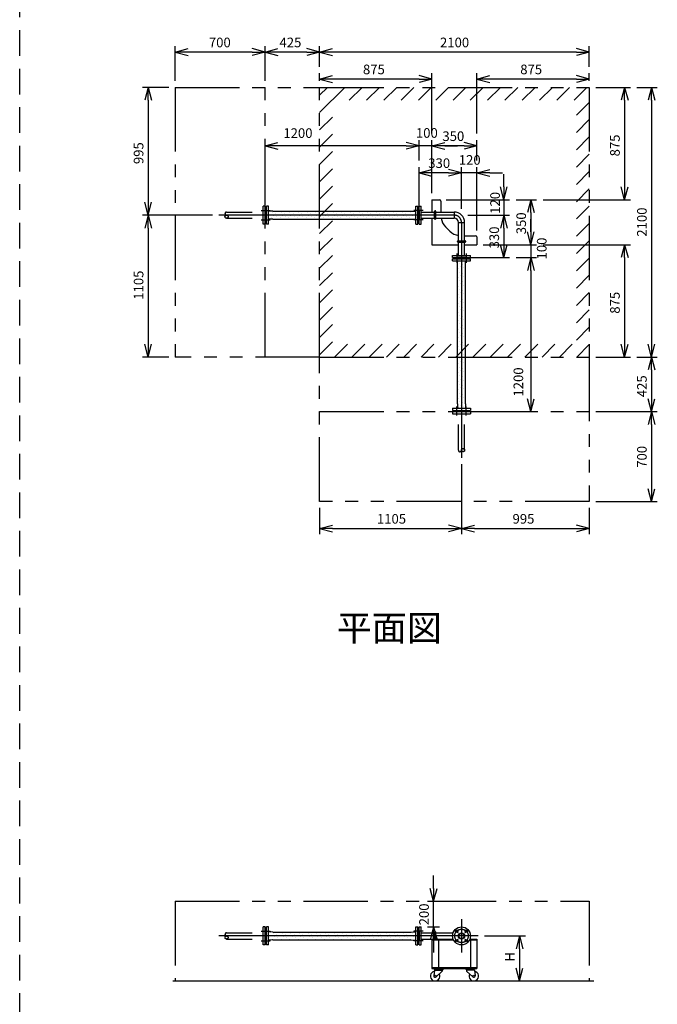
# Model space of a CAD drawing. Extents: x 207 to 40700, y 0 to 27750.
# Drawn here: x 17672 to 22638, y 13914 to 21582 of the extents above; entities that cross this region are included whole.
import ezdxf
from ezdxf.enums import TextEntityAlignment as Align

# ---------------------------------------------------------------- set-up
doc = ezdxf.new("R2010")
doc.units = 0
doc.header["$LTSCALE"] = 400
for name, pattern in [('CENTER', [50.8, 31.75, -6.35, 6.35, -6.35]), ('DASHED', [0.75, 0.5, -0.25]), ('PHANTOM', [2.5, 1.25, -0.25, 0.25, -0.25, 0.25, -0.25])]:
    doc.linetypes.add(name, pattern=pattern)
doc.layers.get('0').update_dxf_attribs({"linetype": 'CONTINUOUS'})
for name, color, linetype in [('1', 4, 'CONTINUOUS'), ('CENTER', 1, 'CENTER'), ('KARISEN', 5, 'DASHED'), ('SCALE', 4, 'CONTINUOUS'), ('UL1', 3, 'PHANTOM')]:
    doc.layers.add(name, color=color, linetype=linetype)
doc.styles.get("Standard").update_dxf_attribs({"font": 'TXT', "bigfont": 'BIGFONT'})

msp = doc.modelspace()

# ---------------------------------------------------------------- linework, layer by layer
for p, q in [((18883, 21329.3), (18983, 21356.1)), ((18883, 21329.3), (18983, 21302.5)), ((18983, 21329.3), (18883, 21329.3)), ((19583, 21329.3), (19483, 21356.1)), ((19583, 21329.3), (19483, 21302.5)), ((19483, 21329.3), (19583, 21329.3)), ((19583, 21329.3), (19683, 21356.1)), ((19583, 21329.3), (19683, 21302.5)), ((19683, 21329.3), (19583, 21329.3)), ((20008, 21329.3), (19908, 21356.1)), ((20008, 21329.3), (19908, 21302.5)), ((19908, 21329.3), (20008, 21329.3)), ((20008, 21329.3), (20108, 21356.1)), ((20008, 21329.3), (20108, 21302.5)), ((20108, 21329.3), (20008, 21329.3)), ((22108, 21329.3), (22008, 21356.1)), ((22108, 21329.3), (22008, 21302.5)), ((22008, 21329.3), (22108, 21329.3)), ((20008, 21119.3), (20108, 21146.1)), ((20008, 21119.3), (20108, 21092.5)), ((20108, 21119.3), (20008, 21119.3)), ((20883, 21119.3), (20783, 21146.1)), ((20883, 21119.3), (20783, 21092.5)), ((20783, 21119.3), (20883, 21119.3)), ((21233, 21119.3), (21333, 21146.1)), ((21233, 21119.3), (21333, 21092.5)), ((21333, 21119.3), (21233, 21119.3)), ((22108, 21119.3), (22008, 21146.1)), ((22108, 21119.3), (22008, 21092.5)), ((22008, 21119.3), (22108, 21119.3)), ((18673, 21054.3), (18646.2, 20954.3)), ((18673, 21054.3), (18699.8, 20954.3)), ((18673, 20954.3), (18673, 21054.3)), ((22383, 21054.3), (22356.2, 20954.3)), ((22383, 21054.3), (22409.8, 20954.3)), ((22383, 20954.3), (22383, 21054.3)), ((22593, 21054.3), (22566.2, 20954.3)), ((22593, 21054.3), (22619.8, 20954.3)), ((22593, 20954.3), (22593, 21054.3)), ((19583, 20599.3), (19683, 20626.1)), ((19583, 20599.3), (19683, 20572.5)), ((19683, 20599.3), (19583, 20599.3)), ((20783, 20599.3), (20683, 20626.1)), ((20783, 20599.3), (20683, 20626.1)), ((20783, 20599.3), (20683, 20572.5)), ((20683, 20599.3), (20783, 20599.3)), ((20783, 20599.3), (20683, 20572.5)), ((20683, 20599.3), (20783, 20599.3)), ((20883, 20599.3), (20983, 20626.1)), ((20883, 20599.3), (20983, 20626.1)), ((20883, 20599.3), (20983, 20572.5)), ((20983, 20599.3), (20883, 20599.3)), ((20883, 20599.3), (20983, 20572.5)), ((20983, 20599.3), (20883, 20599.3)), ((21233, 20599.3), (21133, 20626.1)), ((21233, 20599.3), (21133, 20572.5)), ((21133, 20599.3), (21233, 20599.3)), ((20783, 20389.3), (20883, 20416.1)), ((21113, 20389.3), (21013, 20416.1)), ((21113, 20389.3), (21013, 20416.1)), ((21233, 20389.3), (21333, 20416.1)), ((20783, 20389.3), (20883, 20362.5)), ((20883, 20389.3), (20783, 20389.3)), ((21113, 20389.3), (21013, 20362.5)), ((21013, 20389.3), (21113, 20389.3)), ((21113, 20389.3), (21013, 20362.5)), ((21013, 20389.3), (21113, 20389.3)), ((21233, 20389.3), (21333, 20362.5)), ((21333, 20389.3), (21233, 20389.3)), ((21443, 20179.3), (21416.2, 20279.3)), ((21443, 20179.3), (21469.8, 20279.3)), ((21443, 20279.3), (21443, 20179.3)), ((22383, 20179.3), (22356.2, 20279.3)), ((22383, 20179.3), (22409.8, 20279.3)), ((22383, 20279.3), (22383, 20179.3)), ((20883, 20179.3), (20943, 20179.3)), ((20883, 20179.3), (20883, 20083.6)), ((20953, 20169.3), (20953, 20083.6)), ((21653, 20179.3), (21626.2, 20079.3)), ((21653, 20179.3), (21679.8, 20079.3)), ((21653, 20079.3), (21653, 20179.3)), ((18673, 20059.3), (18646.2, 20159.3)), ((18673, 20059.3), (18699.8, 20159.3)), ((18673, 20159.3), (18673, 20059.3)), ((19583, 20093), (19583, 20025.7)), ((19587, 20095.8), (19584.3, 20094.8)), ((19593, 20095.8), (19587, 20095.8)), ((19609, 20129.3), (19593, 20129.3)), ((19593, 19989.3), (19593, 20129.3)), ((19609, 19989.3), (19609, 20129.3)), ((19628.9, 20091.3), (19609, 20091.3)), ((19609, 20027.3), (19609, 20091.3)), ((19644.5, 20089.3), (19628.9, 20091.3)), ((20721.5, 20089.3), (20737.1, 20091.3)), ((20737.1, 20091.3), (20757, 20091.3)), ((20757, 19989.3), (20757, 20129.3)), ((20757, 20129.3), (20773, 20129.3)), ((20757, 20027.3), (20757, 20091.3)), ((20773, 19989.3), (20773, 20129.3)), ((20773, 20095.8), (20779, 20095.8)), ((20779, 20095.8), (20781.7, 20094.8)), ((20783, 20129.3), (20799, 20129.3)), ((20783, 19989.3), (20783, 20129.3)), ((20783, 20129.3), (20799, 20129.3)), ((20783, 20093), (20783, 20025.7)), ((20799, 19989.3), (20799, 20129.3)), ((20799, 19989.3), (20799, 20129.3)), ((18673, 20059.3), (18646.2, 19959.3)), ((18673, 20059.3), (18699.8, 19959.3)), ((18673, 19959.3), (18673, 20059.3)), ((19587, 20022.8), (19584.3, 20023.9)), ((19593, 20022.8), (19587, 20022.8)), ((19628.9, 20027.3), (19609, 20027.3)), ((19644.5, 20029.3), (19628.9, 20027.3)), ((19644.5, 20089.3), (20721.5, 20089.3)), ((19644.5, 20029.3), (20721.5, 20029.3)), ((20721.5, 20029.3), (20737.1, 20027.3)), ((20737.1, 20027.3), (20757, 20027.3)), ((20773, 20022.8), (20779, 20022.8)), ((20779, 20022.8), (20781.7, 20023.9)), ((20799, 20083.6), (21055.8, 20083.6)), ((20799, 20035), (21055.8, 20035)), ((20883, 20035), (20883, 19829.3)), ((21055.8, 20083.6), (21055.8, 20035)), ((21443, 20059.3), (21416.2, 19959.3)), ((21443, 20059.3), (21416.2, 19959.3)), ((21443, 20059.3), (21469.8, 19959.3)), ((21443, 19959.3), (21443, 20059.3)), ((21443, 20059.3), (21469.8, 19959.3)), ((21443, 19959.3), (21443, 20059.3)), ((19609, 19989.3), (19593, 19989.3)), ((20757, 19989.3), (20773, 19989.3)), ((20783, 19989.3), (20799, 19989.3)), ((20783, 19989.3), (20799, 19989.3)), ((20988.1, 19969.2), (21022.9, 19934.5)), ((21088.7, 20002.1), (21137.3, 20002.1)), ((21088.7, 19745.3), (21088.7, 20002.1)), ((21137.3, 19745.3), (21137.3, 20002.1)), ((21137.3, 19899.3), (21223, 19899.3)), ((21233, 19889.3), (21233, 19829.3)), ((21653, 19829.3), (21626.2, 19929.3)), ((21653, 19829.3), (21626.2, 19929.3)), ((21653, 19829.3), (21679.8, 19929.3)), ((21653, 19929.3), (21653, 19829.3)), ((21653, 19829.3), (21679.8, 19929.3)), ((21653, 19929.3), (21653, 19829.3)), ((20883, 19829.3), (21088.7, 19829.3)), ((21137.3, 19829.3), (21233, 19829.3)), ((21443, 19729.3), (21416.2, 19829.3)), ((21443, 19729.3), (21469.8, 19829.3)), ((21443, 19829.3), (21443, 19729.3)), ((22383, 19829.3), (22356.2, 19729.3)), ((22383, 19829.3), (22409.8, 19729.3)), ((22383, 19729.3), (22383, 19829.3)), ((21043, 19745.3), (21183, 19745.3)), ((21043, 19745.3), (21183, 19745.3)), ((21043, 19729.3), (21043, 19745.3)), ((21043, 19729.3), (21043, 19745.3)), ((21043, 19729.3), (21183, 19729.3)), ((21043, 19719.3), (21183, 19719.3)), ((21043, 19703.3), (21043, 19719.3)), ((21076.5, 19725.3), (21077.5, 19728)), ((21076.5, 19719.3), (21076.5, 19725.3)), ((21146.6, 19729.3), (21079.4, 19729.3)), ((21149.5, 19725.3), (21148.5, 19728)), ((21149.5, 19719.3), (21149.5, 19725.3)), ((21183, 19729.3), (21183, 19745.3)), ((21183, 19729.3), (21183, 19745.3)), ((21183, 19703.3), (21183, 19719.3)), ((21653, 19729.3), (21626.2, 19629.3)), ((21653, 19729.3), (21626.2, 19629.3)), ((21653, 19729.3), (21679.8, 19629.3)), ((21653, 19629.3), (21653, 19729.3)), ((21653, 19729.3), (21679.8, 19629.3)), ((21653, 19629.3), (21653, 19729.3)), ((21043, 19703.3), (21183, 19703.3)), ((21081, 19703.3), (21145, 19703.3)), ((21081, 19683.4), (21081, 19703.3)), ((21083, 19667.8), (21081, 19683.4)), ((21083, 18590.9), (21083, 19667.8)), ((21143, 19667.8), (21145, 19683.4)), ((21143, 18590.9), (21143, 19667.8)), ((21145, 19683.4), (21145, 19703.3)), ((18673, 18954.3), (18646.2, 19054.3)), ((18673, 18954.3), (18699.8, 19054.3)), ((18673, 19054.3), (18673, 18954.3)), ((22383, 18954.3), (22356.2, 19054.3)), ((22383, 18954.3), (22409.8, 19054.3)), ((22383, 19054.3), (22383, 18954.3)), ((22593, 18954.3), (22566.2, 19054.3)), ((22593, 18954.3), (22619.8, 19054.3)), ((22593, 19054.3), (22593, 18954.3)), ((22593, 18954.3), (22566.2, 18854.3)), ((22593, 18954.3), (22619.8, 18854.3)), ((22593, 18854.3), (22593, 18954.3)), ((21083, 18590.9), (21081, 18575.2)), ((21081, 18575.2), (21081, 18555.3)), ((21143, 18590.9), (21145, 18575.2)), ((21145, 18575.2), (21145, 18555.3)), ((21653, 18529.3), (21626.2, 18629.3)), ((21653, 18529.3), (21679.8, 18629.3)), ((21653, 18629.3), (21653, 18529.3)), ((22593, 18529.3), (22566.2, 18629.3)), ((22593, 18529.3), (22619.8, 18629.3)), ((22593, 18629.3), (22593, 18529.3)), ((21043, 18555.3), (21183, 18555.3)), ((21043, 18555.3), (21043, 18539.3)), ((21043, 18539.3), (21183, 18539.3)), ((21076.5, 18539.3), (21076.5, 18533.3)), ((21076.5, 18533.3), (21077.5, 18530.6)), ((21146.6, 18529.3), (21079.4, 18529.3)), ((21081, 18555.3), (21145, 18555.3)), ((21149.5, 18533.3), (21148.5, 18530.6)), ((21149.5, 18539.3), (21149.5, 18533.3)), ((21183, 18555.3), (21183, 18539.3)), ((22593, 18529.3), (22566.2, 18429.3)), ((22593, 18529.3), (22619.8, 18429.3)), ((22593, 18429.3), (22593, 18529.3)), ((22593, 17829.3), (22566.2, 17929.3)), ((22593, 17829.3), (22619.8, 17929.3)), ((22593, 17929.3), (22593, 17829.3)), ((20008, 17619.3), (20108, 17646.1)), ((21113, 17619.3), (21013, 17646.1)), ((21113, 17619.3), (21213, 17646.1)), ((22108, 17619.3), (22008, 17646.1)), ((20008, 17619.3), (20108, 17592.5)), ((20108, 17619.3), (20008, 17619.3)), ((21113, 17619.3), (21013, 17592.5)), ((21013, 17619.3), (21113, 17619.3)), ((21113, 17619.3), (21213, 17592.5)), ((21213, 17619.3), (21113, 17619.3)), ((22108, 17619.3), (22008, 17592.5)), ((22008, 17619.3), (22108, 17619.3)), ((20896, 14716.1), (20869.3, 14816.1)), ((20896, 14716.1), (20922.8, 14816.1)), ((20896, 14816.1), (20896, 14716.1)), ((19609, 14516.1), (19593, 14516.1)), ((19593, 14376.1), (19593, 14516.1)), ((19609, 14376.1), (19609, 14516.1)), ((20757, 14376.1), (20757, 14516.1)), ((20757, 14516.1), (20773, 14516.1)), ((20773, 14376.1), (20773, 14516.1)), ((20783, 14516.1), (20799, 14516.1)), ((20783, 14376.1), (20783, 14516.1)), ((20783, 14516.1), (20799, 14516.1)), ((20799, 14376.1), (20799, 14516.1)), ((20799, 14376.1), (20799, 14516.1)), ((20896, 14516.1), (20869.3, 14416.1)), ((20896, 14516.1), (20922.8, 14416.1)), ((20896, 14416.1), (20896, 14516.1)), ((19583, 14479.8), (19583, 14412.5)), ((19587, 14482.6), (19584.3, 14481.6)), ((19593, 14482.6), (19587, 14482.6)), ((19628.9, 14478.1), (19609, 14478.1)), ((19609, 14414.1), (19609, 14478.1)), ((19644.5, 14476.1), (19628.9, 14478.1)), ((19644.5, 14416.1), (19628.9, 14414.1)), ((19644.5, 14476.1), (20721.5, 14476.1)), ((19644.5, 14416.1), (20721.5, 14416.1)), ((20721.5, 14476.1), (20737.1, 14478.1)), ((20721.5, 14416.1), (20737.1, 14414.1)), ((20737.1, 14478.1), (20757, 14478.1)), ((20757, 14414.1), (20757, 14478.1)), ((20773, 14482.6), (20779, 14482.6)), ((20779, 14482.6), (20781.7, 14481.6)), ((20783, 14479.8), (20783, 14412.5)), ((20799, 14470.4), (21047.4, 14470.4)), ((20799, 14421.8), (21047.4, 14421.8)), ((20883, 14421.8), (21047.4, 14421.8)), ((20883, 14421.8), (20883, 14193.1)), ((20883, 14415.8), (21049.9, 14415.8)), ((20933, 14415.8), (20933, 14199.1)), ((21176.1, 14415.8), (21233, 14415.8)), ((21178.6, 14421.8), (21233, 14421.8)), ((21183, 14415.8), (21183, 14199.1)), ((21233, 14421.8), (21233, 14193.1)), ((21565.2, 14446.1), (21538.4, 14346.1)), ((21565.2, 14446.1), (21591.9, 14346.1)), ((21565.2, 14346.1), (21565.2, 14446.1)), ((19587, 14409.6), (19584.3, 14410.6)), ((19593, 14409.6), (19587, 14409.6)), ((19609, 14376.1), (19593, 14376.1)), ((19628.9, 14414.1), (19609, 14414.1)), ((20737.1, 14414.1), (20757, 14414.1)), ((20757, 14376.1), (20773, 14376.1)), ((20773, 14409.6), (20779, 14409.6)), ((20779, 14409.6), (20781.7, 14410.6)), ((20783, 14376.1), (20799, 14376.1)), ((20783, 14376.1), (20799, 14376.1)), ((20883, 14199.1), (21233, 14199.1)), ((20883, 14193.1), (21233, 14193.1)), ((20900.5, 14193.1), (20970.5, 14193.1)), ((20900.5, 14193.1), (20900.5, 14189.1)), ((20900.5, 14189.1), (20970.5, 14189.1)), ((20970.5, 14189.1), (20900.5, 14189.1)), ((20900.5, 14189.1), (20900.5, 14185.1)), ((20970.5, 14193.1), (20970.5, 14189.1)), ((20970.5, 14189.1), (20970.5, 14185.1)), ((21145.5, 14193.1), (21145.5, 14189.1)), ((21215.5, 14193.1), (21145.5, 14193.1)), ((21145.5, 14189.1), (21145.5, 14185.1)), ((21215.5, 14189.1), (21145.5, 14189.1)), ((21145.5, 14189.1), (21215.5, 14189.1)), ((21215.5, 14193.1), (21215.5, 14189.1)), ((21215.5, 14189.1), (21215.5, 14185.1)), ((21565.2, 14096.1), (21538.4, 14196.1)), ((21565.2, 14096.1), (21591.9, 14196.1)), ((21565.2, 14196.1), (21565.2, 14096.1)), ((20902.5, 14180.1), (20897.6, 14134.9)), ((20900.5, 14185.1), (20970.5, 14185.1)), ((20902.5, 14180.1), (20963.5, 14180.1)), ((20911.2, 14180.1), (20911.2, 14185.1)), ((20963.5, 14171.1), (20915, 14127)), ((20959.8, 14180.1), (20959.8, 14185.1)), ((20963.5, 14180.1), (20963.5, 14171.1)), ((21215.5, 14185.1), (21145.5, 14185.1)), ((21152.5, 14180.1), (21152.5, 14171.1)), ((21213.5, 14180.1), (21152.5, 14180.1)), ((21152.5, 14171.1), (21201, 14127)), ((21156.2, 14180.1), (21156.2, 14185.1)), ((21204.8, 14180.1), (21204.8, 14185.1)), ((21213.5, 14180.1), (21218.4, 14134.9)), ((18864.7, 14096.1), (22143.6, 14096.1))]:
    msp.add_line(p, q)
for centre, radius in [((21113, 14446.1), 70), ((21075.9, 14483.3), 9.5), ((21150.1, 14483.3), 9.5), ((21075.9, 14409), 9.5), ((21113, 14446.1), 24.3), ((21113, 14446.1), 20.8), ((21150.1, 14409), 9.5), ((20907.5, 14133.6), 7.5), ((21208.5, 14133.6), 7.5)]:
    msp.add_circle(centre, radius)
for centre, radius, start, end in [((20943, 20169.3), 10, 0, 90), ((19585, 20093), 2, 110.55605, 180), ((20781, 20093), 2, 0, 69.44395), ((19585, 20025.7), 2, 180, 249.44395), ((20781, 20025.7), 2, 290.55605, 0), ((21073, 20054), 120, 189.11289, 225), ((21055.8, 20002.1), 81.5, 0, 90), ((21055.8, 20002.1), 32.9, 0, 90), ((21107.7, 20019.3), 120, 225, 260.88711), ((21223, 19889.3), 10, 0, 90), ((21079.4, 19727.3), 2, 90, 159.44395), ((21146.6, 19727.3), 2, 20.55605, 90), ((21079.4, 18531.3), 2, 200.55605, 270), ((21146.6, 18531.3), 2, 270, 339.44395), ((19585, 14479.8), 2, 110.55605, 180), ((20781, 14479.8), 2, 0, 69.44395), ((19585, 14412.5), 2, 180, 249.44395), ((20781, 14412.5), 2, 290.55605, 0), ((20907.5, 14133.6), 37.5, 99.25639, 26.91508), ((20907.5, 14133.6), 10, 172.80503, 318.33435), ((21208.5, 14133.6), 37.5, 153.08492, 80.74361), ((21208.5, 14133.6), 10, 221.66565, 7.19497)]:
    msp.add_arc(centre, radius, start, end)
at = {"layer": '1'}
for p, q in [((19616.2, 20087.7), (19616.2, 20087.7)), ((19624.7, 20062.5), (19624.7, 20062.5)), ((19633.1, 20037.2), (19633.1, 20037.2)), ((19641.5, 20079.3), (19641.5, 20079.3)), ((19649.9, 20054), (19649.9, 20054)), ((19666.8, 20070.9), (19666.8, 20070.9)), ((19675.2, 20045.6), (19675.2, 20045.6)), ((19683.6, 20087.7), (19683.6, 20087.7)), ((19692, 20062.5), (19692, 20062.5)), ((19700.4, 20037.2), (19700.4, 20037.2)), ((19708.9, 20079.3), (19708.9, 20079.3)), ((19717.3, 20054), (19717.3, 20054)), ((19734.1, 20070.9), (19734.1, 20070.9)), ((19742.5, 20045.6), (19742.5, 20045.6)), ((19751, 20087.7), (19751, 20087.7)), ((19759.4, 20062.5), (19759.4, 20062.5)), ((19767.8, 20037.2), (19767.8, 20037.2)), ((19776.2, 20079.3), (19776.2, 20079.3)), ((19784.6, 20054), (19784.6, 20054)), ((19801.5, 20070.9), (19801.5, 20070.9)), ((19809.9, 20045.6), (19809.9, 20045.6)), ((19818.3, 20087.7), (19818.3, 20087.7)), ((19826.7, 20062.5), (19826.7, 20062.5)), ((19835.1, 20037.2), (19835.1, 20037.2)), ((19843.6, 20079.3), (19843.6, 20079.3)), ((19852, 20054), (19852, 20054)), ((19868.8, 20070.9), (19868.8, 20070.9)), ((19877.2, 20045.6), (19877.2, 20045.6)), ((19885.7, 20087.7), (19885.7, 20087.7)), ((19894.1, 20062.5), (19894.1, 20062.5)), ((19902.5, 20037.2), (19902.5, 20037.2)), ((19910.9, 20079.3), (19910.9, 20079.3)), ((19919.3, 20054), (19919.3, 20054)), ((19936.2, 20070.9), (19936.2, 20070.9)), ((19944.6, 20045.6), (19944.6, 20045.6)), ((19953, 20087.7), (19953, 20087.7)), ((19961.4, 20062.5), (19961.4, 20062.5)), ((19969.8, 20037.2), (19969.8, 20037.2)), ((19978.3, 20079.3), (19978.3, 20079.3)), ((19986.7, 20054), (19986.7, 20054)), ((20003.5, 20070.9), (20003.5, 20070.9)), ((20011.9, 20045.6), (20011.9, 20045.6)), ((20020.4, 20087.7), (20020.4, 20087.7)), ((20028.8, 20062.5), (20028.8, 20062.5)), ((20037.2, 20037.2), (20037.2, 20037.2)), ((20045.6, 20079.3), (20045.6, 20079.3)), ((20054, 20054), (20054, 20054)), ((20070.9, 20070.9), (20070.9, 20070.9)), ((20079.3, 20045.6), (20079.3, 20045.6)), ((20087.7, 20087.7), (20087.7, 20087.7)), ((20096.1, 20062.5), (20096.1, 20062.5)), ((20104.5, 20037.2), (20104.5, 20037.2)), ((20113, 20079.3), (20113, 20079.3)), ((20121.4, 20054), (20121.4, 20054)), ((20138.2, 20070.9), (20138.2, 20070.9)), ((20146.6, 20045.6), (20146.6, 20045.6)), ((20155.1, 20087.7), (20155.1, 20087.7)), ((20163.5, 20062.5), (20163.5, 20062.5)), ((20171.9, 20037.2), (20171.9, 20037.2)), ((20180.3, 20079.3), (20180.3, 20079.3)), ((20188.7, 20054), (20188.7, 20054)), ((20205.6, 20070.9), (20205.6, 20070.9)), ((20214, 20045.6), (20214, 20045.6)), ((20222.4, 20087.7), (20222.4, 20087.7)), ((20230.8, 20062.5), (20230.8, 20062.5)), ((20239.3, 20037.2), (20239.3, 20037.2)), ((20247.7, 20079.3), (20247.7, 20079.3)), ((20256.1, 20054), (20256.1, 20054)), ((20272.9, 20070.9), (20272.9, 20070.9)), ((20281.3, 20045.6), (20281.3, 20045.6)), ((20289.8, 20087.7), (20289.8, 20087.7)), ((20298.2, 20062.5), (20298.2, 20062.5)), ((20306.6, 20037.2), (20306.6, 20037.2)), ((20315, 20079.3), (20315, 20079.3)), ((20323.4, 20054), (20323.4, 20054)), ((20340.3, 20070.9), (20340.3, 20070.9)), ((20348.7, 20045.6), (20348.7, 20045.6)), ((20357.1, 20087.7), (20357.1, 20087.7)), ((20365.5, 20062.5), (20365.5, 20062.5)), ((20374, 20037.2), (20374, 20037.2)), ((20382.4, 20079.3), (20382.4, 20079.3)), ((20390.8, 20054), (20390.8, 20054)), ((20407.6, 20070.9), (20407.6, 20070.9)), ((20416.1, 20045.6), (20416.1, 20045.6)), ((20424.5, 20087.7), (20424.5, 20087.7)), ((20432.9, 20062.5), (20432.9, 20062.5)), ((20441.3, 20037.2), (20441.3, 20037.2)), ((20449.7, 20079.3), (20449.7, 20079.3)), ((20458.1, 20054), (20458.1, 20054)), ((20475, 20070.9), (20475, 20070.9)), ((20483.4, 20045.6), (20483.4, 20045.6)), ((20491.8, 20087.7), (20491.8, 20087.7)), ((20500.2, 20062.5), (20500.2, 20062.5)), ((20508.7, 20037.2), (20508.7, 20037.2)), ((20517.1, 20079.3), (20517.1, 20079.3)), ((20525.5, 20054), (20525.5, 20054)), ((20542.3, 20070.9), (20542.3, 20070.9)), ((20550.8, 20045.6), (20550.8, 20045.6)), ((20559.2, 20087.7), (20559.2, 20087.7)), ((20567.6, 20062.5), (20567.6, 20062.5)), ((20576, 20037.2), (20576, 20037.2)), ((20584.4, 20079.3), (20584.4, 20079.3)), ((20592.8, 20054), (20592.8, 20054)), ((20609.7, 20070.9), (20609.7, 20070.9)), ((20618.1, 20045.6), (20618.1, 20045.6)), ((20626.5, 20087.7), (20626.5, 20087.7)), ((20634.9, 20062.5), (20634.9, 20062.5)), ((20643.4, 20037.2), (20643.4, 20037.2)), ((20651.8, 20079.3), (20651.8, 20079.3)), ((20660.2, 20054), (20660.2, 20054)), ((20677, 20070.9), (20677, 20070.9)), ((20685.5, 20045.6), (20685.5, 20045.6)), ((20693.9, 20087.7), (20693.9, 20087.7)), ((20702.3, 20062.5), (20702.3, 20062.5)), ((20710.7, 20037.2), (20710.7, 20037.2)), ((20719.1, 20079.3), (20719.1, 20079.3)), ((20727.6, 20054), (20727.6, 20054)), ((20736, 20028.8), (20736, 20028.8)), ((20744.4, 20070.9), (20744.4, 20070.9)), ((20752.8, 20045.6), (20752.8, 20045.6)), ((20903.2, 20030.3), (20903.2, 20088.4)), ((20912.8, 20030.3), (20912.8, 20088.4)), ((21083.9, 19859.1), (21142.1, 19859.1)), ((21083.9, 19849.6), (21142.1, 19849.6)), ((21089.6, 19641.5), (21089.6, 19641.5)), ((21098, 19683.6), (21098, 19683.6)), ((21106.4, 19658.3), (21106.4, 19658.3)), ((21114.8, 19700.4), (21114.8, 19700.4)), ((21114.8, 19633.1), (21114.8, 19633.1)), ((21123.2, 19675.2), (21123.2, 19675.2)), ((21131.7, 19649.9), (21131.7, 19649.9)), ((21140.1, 19692), (21140.1, 19692)), ((21089.6, 19574.2), (21089.6, 19574.2)), ((21098, 19616.2), (21098, 19616.2)), ((21106.4, 19591), (21106.4, 19591)), ((21114.8, 19565.7), (21114.8, 19565.7)), ((21123.2, 19607.8), (21123.2, 19607.8)), ((21131.7, 19582.6), (21131.7, 19582.6)), ((21140.1, 19624.7), (21140.1, 19624.7)), ((21140.1, 19557.3), (21140.1, 19557.3)), ((21089.6, 19506.8), (21089.6, 19506.8)), ((21098, 19548.9), (21098, 19548.9)), ((21098, 19481.5), (21098, 19481.5)), ((21106.4, 19523.6), (21106.4, 19523.6)), ((21114.8, 19498.4), (21114.8, 19498.4)), ((21123.2, 19540.5), (21123.2, 19540.5)), ((21131.7, 19515.2), (21131.7, 19515.2)), ((21140.1, 19490), (21140.1, 19490)), ((21089.6, 19439.4), (21089.6, 19439.4)), ((21098, 19414.2), (21098, 19414.2)), ((21106.4, 19456.3), (21106.4, 19456.3)), ((21114.8, 19431), (21114.8, 19431)), ((21123.2, 19473.1), (21123.2, 19473.1)), ((21123.2, 19405.8), (21123.2, 19405.8)), ((21131.7, 19447.9), (21131.7, 19447.9)), ((21140.1, 19422.6), (21140.1, 19422.6)), ((21089.6, 19372.1), (21089.6, 19372.1)), ((21098, 19346.8), (21098, 19346.8)), ((21106.4, 19388.9), (21106.4, 19388.9)), ((21114.8, 19363.7), (21114.8, 19363.7)), ((21123.2, 19338.4), (21123.2, 19338.4)), ((21131.7, 19380.5), (21131.7, 19380.5)), ((21140.1, 19355.3), (21140.1, 19355.3)), ((21089.6, 19304.7), (21089.6, 19304.7)), ((21098, 19279.5), (21098, 19279.5)), ((21106.4, 19321.6), (21106.4, 19321.6)), ((21106.4, 19254.2), (21106.4, 19254.2)), ((21114.8, 19296.3), (21114.8, 19296.3)), ((21123.2, 19271.1), (21123.2, 19271.1)), ((21131.7, 19313.2), (21131.7, 19313.2)), ((21140.1, 19287.9), (21140.1, 19287.9)), ((21089.6, 19237.4), (21089.6, 19237.4)), ((21089.6, 19170), (21089.6, 19170)), ((21098, 19212.1), (21098, 19212.1)), ((21106.4, 19186.9), (21106.4, 19186.9)), ((21114.8, 19229), (21114.8, 19229)), ((21123.2, 19203.7), (21123.2, 19203.7)), ((21131.7, 19245.8), (21131.7, 19245.8)), ((21131.7, 19178.5), (21131.7, 19178.5)), ((21140.1, 19220.6), (21140.1, 19220.6)), ((21089.6, 19102.7), (21089.6, 19102.7)), ((21098, 19144.8), (21098, 19144.8)), ((21106.4, 19119.5), (21106.4, 19119.5)), ((21114.8, 19161.6), (21114.8, 19161.6)), ((21114.8, 19094.3), (21114.8, 19094.3)), ((21123.2, 19136.4), (21123.2, 19136.4)), ((21131.7, 19111.1), (21131.7, 19111.1)), ((21140.1, 19153.2), (21140.1, 19153.2)), ((21089.6, 19035.3), (21089.6, 19035.3)), ((21098, 19077.4), (21098, 19077.4)), ((21106.4, 19052.2), (21106.4, 19052.2)), ((21114.8, 19026.9), (21114.8, 19026.9)), ((21123.2, 19069), (21123.2, 19069)), ((21131.7, 19043.8), (21131.7, 19043.8)), ((21140.1, 19085.9), (21140.1, 19085.9)), ((21140.1, 19018.5), (21140.1, 19018.5)), ((21089.6, 18968), (21089.6, 18968)), ((21098, 19010.1), (21098, 19010.1)), ((21098, 18942.7), (21098, 18942.7)), ((21106.4, 18984.8), (21106.4, 18984.8)), ((21114.8, 18959.6), (21114.8, 18959.6)), ((21123.2, 19001.7), (21123.2, 19001.7)), ((21131.7, 18976.4), (21131.7, 18976.4)), ((21140.1, 18951.1), (21140.1, 18951.1)), ((21089.6, 18900.6), (21089.6, 18900.6)), ((21098, 18875.4), (21098, 18875.4)), ((21106.4, 18917.5), (21106.4, 18917.5)), ((21114.8, 18892.2), (21114.8, 18892.2)), ((21123.2, 18934.3), (21123.2, 18934.3)), ((21123.2, 18867), (21123.2, 18867)), ((21131.7, 18909.1), (21131.7, 18909.1)), ((21140.1, 18883.8), (21140.1, 18883.8)), ((21089.6, 18833.3), (21089.6, 18833.3)), ((21098, 18808), (21098, 18808)), ((21106.4, 18850.1), (21106.4, 18850.1)), ((21114.8, 18824.9), (21114.8, 18824.9)), ((21123.2, 18799.6), (21123.2, 18799.6)), ((21131.7, 18841.7), (21131.7, 18841.7)), ((21140.1, 18816.4), (21140.1, 18816.4)), ((21089.6, 18765.9), (21089.6, 18765.9)), ((21098, 18740.7), (21098, 18740.7)), ((21106.4, 18782.8), (21106.4, 18782.8)), ((21106.4, 18715.4), (21106.4, 18715.4)), ((21114.8, 18757.5), (21114.8, 18757.5)), ((21123.2, 18732.3), (21123.2, 18732.3)), ((21131.7, 18774.3), (21131.7, 18774.3)), ((21140.1, 18749.1), (21140.1, 18749.1)), ((21089.6, 18698.6), (21089.6, 18698.6)), ((21098, 18673.3), (21098, 18673.3)), ((21106.4, 18648.1), (21106.4, 18648.1)), ((21114.8, 18690.2), (21114.8, 18690.2)), ((21123.2, 18664.9), (21123.2, 18664.9)), ((21131.7, 18707), (21131.7, 18707)), ((21131.7, 18639.6), (21131.7, 18639.6)), ((21140.1, 18681.7), (21140.1, 18681.7)), ((21089.6, 18631.2), (21089.6, 18631.2)), ((21089.6, 18563.9), (21089.6, 18563.9)), ((21098, 18606), (21098, 18606)), ((21106.4, 18580.7), (21106.4, 18580.7)), ((21114.8, 18622.8), (21114.8, 18622.8)), ((21123.2, 18597.5), (21123.2, 18597.5)), ((21131.7, 18572.3), (21131.7, 18572.3)), ((21140.1, 18614.4), (21140.1, 18614.4)), ((21114.8, 18555.5), (21114.8, 18555.5)), ((19616.2, 14430.1), (19616.2, 14430.1)), ((19624.7, 14472.2), (19624.7, 14472.2)), ((19633.1, 14447), (19633.1, 14447)), ((19641.5, 14421.7), (19641.5, 14421.7)), ((19649.9, 14463.8), (19649.9, 14463.8)), ((19658.3, 14438.6), (19658.3, 14438.6)), ((19675.2, 14455.4), (19675.2, 14455.4)), ((19683.6, 14430.1), (19683.6, 14430.1)), ((19692, 14472.2), (19692, 14472.2)), ((19700.4, 14447), (19700.4, 14447)), ((19708.9, 14421.7), (19708.9, 14421.7)), ((19717.3, 14463.8), (19717.3, 14463.8)), ((19725.7, 14438.6), (19725.7, 14438.6)), ((19742.5, 14455.4), (19742.5, 14455.4)), ((19751, 14430.1), (19751, 14430.1)), ((19759.4, 14472.2), (19759.4, 14472.2)), ((19767.8, 14447), (19767.8, 14447)), ((19776.2, 14421.7), (19776.2, 14421.7)), ((19784.6, 14463.8), (19784.6, 14463.8)), ((19793, 14438.6), (19793, 14438.6)), ((19809.9, 14455.4), (19809.9, 14455.4)), ((19818.3, 14430.1), (19818.3, 14430.1)), ((19826.7, 14472.2), (19826.7, 14472.2)), ((19835.1, 14447), (19835.1, 14447)), ((19843.6, 14421.7), (19843.6, 14421.7)), ((19852, 14463.8), (19852, 14463.8)), ((19860.4, 14438.6), (19860.4, 14438.6)), ((19877.2, 14455.4), (19877.2, 14455.4)), ((19885.7, 14430.1), (19885.7, 14430.1)), ((19894.1, 14472.2), (19894.1, 14472.2)), ((19902.5, 14447), (19902.5, 14447)), ((19910.9, 14421.7), (19910.9, 14421.7)), ((19919.3, 14463.8), (19919.3, 14463.8)), ((19927.7, 14438.6), (19927.7, 14438.6)), ((19944.6, 14455.4), (19944.6, 14455.4)), ((19953, 14430.1), (19953, 14430.1)), ((19961.4, 14472.2), (19961.4, 14472.2)), ((19969.8, 14447), (19969.8, 14447)), ((19978.3, 14421.7), (19978.3, 14421.7)), ((19986.7, 14463.8), (19986.7, 14463.8)), ((19995.1, 14438.6), (19995.1, 14438.6)), ((20011.9, 14455.4), (20011.9, 14455.4)), ((20020.4, 14430.1), (20020.4, 14430.1)), ((20028.8, 14472.2), (20028.8, 14472.2)), ((20037.2, 14447), (20037.2, 14447)), ((20045.6, 14421.7), (20045.6, 14421.7)), ((20054, 14463.8), (20054, 14463.8)), ((20062.5, 14438.6), (20062.5, 14438.6)), ((20079.3, 14455.4), (20079.3, 14455.4)), ((20087.7, 14430.1), (20087.7, 14430.1)), ((20096.1, 14472.2), (20096.1, 14472.2)), ((20104.5, 14447), (20104.5, 14447)), ((20113, 14421.7), (20113, 14421.7)), ((20121.4, 14463.8), (20121.4, 14463.8)), ((20129.8, 14438.6), (20129.8, 14438.6)), ((20146.6, 14455.4), (20146.6, 14455.4)), ((20155.1, 14430.1), (20155.1, 14430.1)), ((20163.5, 14472.2), (20163.5, 14472.2)), ((20171.9, 14447), (20171.9, 14447)), ((20180.3, 14421.7), (20180.3, 14421.7)), ((20188.7, 14463.8), (20188.7, 14463.8)), ((20197.2, 14438.6), (20197.2, 14438.6)), ((20214, 14455.4), (20214, 14455.4)), ((20222.4, 14430.1), (20222.4, 14430.1)), ((20230.8, 14472.2), (20230.8, 14472.2)), ((20239.3, 14447), (20239.3, 14447)), ((20247.7, 14421.7), (20247.7, 14421.7)), ((20256.1, 14463.8), (20256.1, 14463.8)), ((20264.5, 14438.6), (20264.5, 14438.6)), ((20281.3, 14455.4), (20281.3, 14455.4)), ((20289.8, 14430.1), (20289.8, 14430.1)), ((20298.2, 14472.2), (20298.2, 14472.2)), ((20306.6, 14447), (20306.6, 14447)), ((20315, 14421.7), (20315, 14421.7)), ((20323.4, 14463.8), (20323.4, 14463.8)), ((20331.9, 14438.6), (20331.9, 14438.6)), ((20348.7, 14455.4), (20348.7, 14455.4)), ((20357.1, 14430.1), (20357.1, 14430.1)), ((20365.5, 14472.2), (20365.5, 14472.2)), ((20374, 14447), (20374, 14447)), ((20382.4, 14421.7), (20382.4, 14421.7)), ((20390.8, 14463.8), (20390.8, 14463.8)), ((20399.2, 14438.6), (20399.2, 14438.6)), ((20416.1, 14455.4), (20416.1, 14455.4)), ((20424.5, 14430.1), (20424.5, 14430.1)), ((20432.9, 14472.2), (20432.9, 14472.2)), ((20441.3, 14447), (20441.3, 14447)), ((20449.7, 14421.7), (20449.7, 14421.7)), ((20458.1, 14463.8), (20458.1, 14463.8)), ((20466.6, 14438.6), (20466.6, 14438.6)), ((20483.4, 14455.4), (20483.4, 14455.4)), ((20491.8, 14430.1), (20491.8, 14430.1)), ((20500.2, 14472.2), (20500.2, 14472.2)), ((20508.7, 14447), (20508.7, 14447)), ((20517.1, 14421.7), (20517.1, 14421.7)), ((20525.5, 14463.8), (20525.5, 14463.8)), ((20533.9, 14438.6), (20533.9, 14438.6)), ((20550.8, 14455.4), (20550.8, 14455.4)), ((20559.2, 14430.1), (20559.2, 14430.1)), ((20567.6, 14472.2), (20567.6, 14472.2)), ((20576, 14447), (20576, 14447)), ((20584.4, 14421.7), (20584.4, 14421.7)), ((20592.8, 14463.8), (20592.8, 14463.8)), ((20601.3, 14438.6), (20601.3, 14438.6)), ((20618.1, 14455.4), (20618.1, 14455.4)), ((20626.5, 14430.1), (20626.5, 14430.1)), ((20634.9, 14472.2), (20634.9, 14472.2)), ((20643.4, 14447), (20643.4, 14447)), ((20651.8, 14421.7), (20651.8, 14421.7)), ((20660.2, 14463.8), (20660.2, 14463.8)), ((20668.6, 14438.6), (20668.6, 14438.6)), ((20685.5, 14455.4), (20685.5, 14455.4)), ((20693.9, 14430.1), (20693.9, 14430.1)), ((20702.3, 14472.2), (20702.3, 14472.2)), ((20710.7, 14447), (20710.7, 14447)), ((20719.1, 14421.7), (20719.1, 14421.7)), ((20727.6, 14463.8), (20727.6, 14463.8)), ((20736, 14438.6), (20736, 14438.6)), ((20752.8, 14455.4), (20752.8, 14455.4)), ((20903.2, 14421.8), (20903.2, 14475.2)), ((20912.8, 14421.8), (20912.8, 14475.2))]:
    msp.add_line(p, q, dxfattribs=at)
for centre, start, end in [((20908, 20088.4), 0, 180), ((20908, 20030.3), 180, 0), ((21083.9, 19854.3), 90, 270), ((21142.1, 19854.3), 270, 90), ((20908, 14475.2), 0, 180)]:
    msp.add_arc(centre, 4.76, start, end, dxfattribs=at)
at = {"layer": 'CENTER'}
for p, q in [((19552, 20096.5), (19617, 20096.5)), ((19552, 20096.5), (19624, 20096.5)), ((20814, 20096.5), (20742, 20096.5)), ((20814, 20096.5), (20749, 20096.5)), ((21055.8, 20059.3), (19223, 20059.3)), ((19552, 20022.2), (19617, 20022.2)), ((19552, 20022.2), (19624, 20022.2)), ((20814, 20022.2), (20742, 20022.2)), ((20814, 20022.2), (20749, 20022.2)), ((21113, 20002.1), (21113, 18169.3)), ((21075.9, 19760.3), (21075.9, 19688.3)), ((21075.9, 19760.3), (21075.9, 19695.3)), ((21150.1, 19760.3), (21150.1, 19688.3)), ((21150.1, 19760.3), (21150.1, 19695.3)), ((21075.9, 18498.3), (21075.9, 18570.3)), ((21075.9, 18498.3), (21075.9, 18563.3)), ((21150.1, 18498.3), (21150.1, 18570.3)), ((21150.1, 18498.3), (21150.1, 18563.3)), ((21113, 14576.1), (21113, 14316.1)), ((21063.5, 14495.6), (21088.3, 14470.9)), ((21162.5, 14495.6), (21137.7, 14470.9)), ((21243, 14446.1), (19223, 14446.1)), ((19552, 14483.3), (19617, 14483.3)), ((19552, 14483.3), (19624, 14483.3)), ((20814, 14483.3), (20742, 14483.3)), ((20814, 14483.3), (20749, 14483.3)), ((21063.5, 14396.6), (21088.3, 14421.4)), ((21162.5, 14396.6), (21137.7, 14421.4)), ((19552, 14409), (19617, 14409)), ((19552, 14409), (19624, 14409)), ((20814, 14409), (20742, 14409)), ((20814, 14409), (20749, 14409))]:
    msp.add_line(p, q, dxfattribs=at)
msp.add_circle((21113, 14446.1), 52.5, dxfattribs=at)
msp.add_arc((21055.8, 20002.1), 57.2, 0, 90, dxfattribs=at)
at = {"layer": 'KARISEN'}
for p, q in [((17672, 0), (17672, 23750)), ((19583, 20129.3), (19567, 20129.3)), ((19567, 19989.3), (19567, 20129.3)), ((19583, 20129.3), (19567, 20129.3)), ((19567, 19989.3), (19567, 20129.3)), ((19583, 19989.3), (19583, 20129.3)), ((19283, 20083.6), (19567, 20083.6)), ((19283, 20035), (19567, 20035)), ((19583, 19989.3), (19567, 19989.3)), ((19583, 19989.3), (19567, 19989.3)), ((21043, 18529.3), (21183, 18529.3)), ((21043, 18529.3), (21043, 18513.3)), ((21043, 18529.3), (21043, 18513.3)), ((21043, 18513.3), (21183, 18513.3)), ((21043, 18513.3), (21183, 18513.3)), ((21088.7, 18229.3), (21088.7, 18513.3)), ((21137.3, 18229.3), (21137.3, 18513.3)), ((21183, 18529.3), (21183, 18513.3)), ((21183, 18529.3), (21183, 18513.3)), ((19583, 14516.1), (19567, 14516.1)), ((19567, 14376.1), (19567, 14516.1)), ((19583, 14516.1), (19567, 14516.1)), ((19567, 14376.1), (19567, 14516.1)), ((19583, 14376.1), (19583, 14516.1)), ((19283, 14470.4), (19567, 14470.4)), ((19283, 14421.8), (19567, 14421.8)), ((19583, 14376.1), (19567, 14376.1)), ((19583, 14376.1), (19567, 14376.1))]:
    msp.add_line(p, q, dxfattribs=at)
for centre in [(19283, 20047.2), (21125.1, 18229.3), (19283, 14434)]:
    msp.add_circle(centre, 12.1, dxfattribs=at)
for centre, start, end in [((19283, 20071.5), 90, 270), ((21100.8, 18229.3), 180, 0), ((19283, 14458.3), 90, 270)]:
    msp.add_arc(centre, 12.1, start, end, dxfattribs=at)
at = {"layer": 'SCALE'}
for p, q in [((18883, 21104.3), (18883, 21374.3)), ((19483, 21329.3), (18983, 21329.3)), ((19583, 21104.3), (19583, 21374.3)), ((19583, 21104.3), (19583, 21374.3)), ((19908, 21329.3), (19683, 21329.3)), ((20008, 21214.3), (20008, 21374.3)), ((20008, 21214.3), (20008, 21374.3)), ((22008, 21329.3), (20108, 21329.3)), ((22108, 21214.3), (22108, 21374.3)), ((20008, 21104.3), (20008, 21164.3)), ((20883, 20694.3), (20883, 21164.3)), ((21233, 20694.3), (21233, 21164.3)), ((22108, 21104.3), (22108, 21164.3)), ((20783, 21119.3), (20108, 21119.3)), ((22008, 21119.3), (21333, 21119.3)), ((18833, 21054.3), (18628, 21054.3)), ((22158, 21054.3), (22428, 21054.3)), ((22478, 21054.3), (22638, 21054.3)), ((18673, 20954.3), (18673, 20159.3)), ((22383, 20954.3), (22383, 20279.3)), ((22593, 20954.3), (22593, 19054.3)), ((19583, 20109.3), (19583, 20644.3)), ((20783, 20484.3), (20783, 20644.3)), ((20783, 20484.3), (20783, 20644.3)), ((20883, 20229.3), (20883, 20644.3)), ((20883, 20229.3), (20883, 20644.3)), ((21233, 20484.3), (21233, 20644.3)), ((20683, 20599.3), (19683, 20599.3)), ((20683, 20599.3), (20583, 20599.3)), ((20883, 20599.3), (20783, 20599.3)), ((21133, 20599.3), (20983, 20599.3)), ((20983, 20599.3), (21083, 20599.3)), ((20783, 20109.3), (20783, 20434.3)), ((21113, 20109.3), (21113, 20434.3)), ((21113, 20109.3), (21113, 20434.3)), ((21233, 19939.3), (21233, 20434.3)), ((21013, 20389.3), (20883, 20389.3)), ((21013, 20389.3), (20913, 20389.3)), ((21233, 20389.3), (21113, 20389.3)), ((21333, 20389.3), (21433, 20389.3)), ((21443, 20279.3), (21443, 20379.3)), ((20993, 20179.3), (21488, 20179.3)), ((21443, 20179.3), (21443, 20059.3)), ((21538, 20179.3), (21698, 20179.3)), ((21748, 20179.3), (22428, 20179.3)), ((19173, 20059.3), (18628, 20059.3)), ((19173, 20059.3), (18628, 20059.3)), ((21163, 20059.3), (21488, 20059.3)), ((21163, 20059.3), (21488, 20059.3)), ((21653, 20079.3), (21653, 19929.3)), ((21653, 19929.3), (21653, 20029.3)), ((18673, 19959.3), (18673, 19054.3)), ((21443, 19959.3), (21443, 19859.3)), ((21443, 19959.3), (21443, 19829.3)), ((21283, 19829.3), (21698, 19829.3)), ((21283, 19829.3), (21698, 19829.3)), ((21653, 19829.3), (21653, 19729.3)), ((21748, 19829.3), (22428, 19829.3)), ((21163, 19729.3), (21488, 19729.3)), ((21538, 19729.3), (21698, 19729.3)), ((21538, 19729.3), (21698, 19729.3)), ((22383, 19729.3), (22383, 19054.3)), ((21653, 19629.3), (21653, 18629.3)), ((21653, 19629.3), (21653, 19529.3)), ((18833, 18954.3), (18628, 18954.3)), ((22158, 18954.3), (22428, 18954.3)), ((22478, 18954.3), (22638, 18954.3)), ((22478, 18954.3), (22638, 18954.3)), ((22593, 18854.3), (22593, 18629.3)), ((21163, 18529.3), (21698, 18529.3)), ((22158, 18529.3), (22638, 18529.3)), ((22158, 18529.3), (22638, 18529.3)), ((22593, 18429.3), (22593, 17929.3)), ((21113, 18119.3), (21113, 17574.3)), ((21113, 18119.3), (21113, 17574.3)), ((22158, 17829.3), (22638, 17829.3)), ((20008, 17779.3), (20008, 17574.3)), ((22108, 17779.3), (22108, 17574.3)), ((20108, 17619.3), (21013, 17619.3)), ((21213, 17619.3), (22008, 17619.3)), ((20896, 14816.1), (20896, 14916.1)), ((20849, 14716.1), (20941, 14716.1)), ((20896, 14516.1), (20896, 14716.1)), ((20849, 14516.1), (20941, 14516.1)), ((20896, 14416.1), (20896, 14316.1)), ((21293, 14446.1), (21610.2, 14446.1)), ((21565.2, 14346.1), (21565.2, 14196.1)), ((21293, 14096.1), (21610.2, 14096.1))]:
    msp.add_line(p, q, dxfattribs=at)
at = {"layer": 'UL1'}
for p, q in [((18883, 21054.3), (18883, 18954.3)), ((18883, 21054.3), (20008, 21054.3)), ((19583, 18954.3), (19583, 21054.3)), ((20008, 18954.3), (20008, 21054.3)), ((20008, 21054.3), (22108, 21054.3)), ((20008, 20993), (20069.4, 21054.3)), ((20008, 20858.3), (20204.1, 21054.3)), ((20238.8, 20954.3), (20338.8, 21054.3)), ((20373.5, 20954.3), (20473.5, 21054.3)), ((20508.2, 20954.3), (20608.2, 21054.3)), ((20642.9, 20954.3), (20742.9, 21054.3)), ((20777.6, 20954.3), (20877.6, 21054.3)), ((20912.3, 20954.3), (21012.3, 21054.3)), ((21047, 20954.3), (21147, 21054.3)), ((21181.7, 20954.3), (21281.7, 21054.3)), ((21316.4, 20954.3), (21416.4, 21054.3)), ((21451.1, 20954.3), (21551.1, 21054.3)), ((21585.8, 20954.3), (21685.8, 21054.3)), ((21720.5, 20954.3), (21820.5, 21054.3)), ((21855.2, 20954.3), (21955.2, 21054.3)), ((21989.9, 20954.3), (22089.9, 21054.3)), ((22108, 21054.3), (22108, 18954.3)), ((22008, 20837.7), (22108, 20937.7)), ((20008, 20723.6), (20108, 20823.6)), ((22008, 20703), (22108, 20803)), ((20008, 20588.9), (20108, 20688.9)), ((22008, 20568.3), (22108, 20668.3)), ((20008, 20454.2), (20108, 20554.2)), ((22008, 20433.6), (22108, 20533.6)), ((20008, 20319.5), (20108, 20419.5)), ((22008, 20298.9), (22108, 20398.9)), ((20008, 20184.8), (20108, 20284.8)), ((22008, 20164.2), (22108, 20264.2)), ((20008, 20050.1), (20108, 20150.1)), ((22008, 20029.5), (22108, 20129.5)), ((20008, 19915.3), (20108, 20015.3)), ((22008, 19894.8), (22108, 19994.8)), ((20008, 19780.6), (20108, 19880.6)), ((22008, 19760.1), (22108, 19860.1)), ((20008, 19645.9), (20108, 19745.9)), ((22008, 19625.4), (22108, 19725.4)), ((20008, 19511.2), (20108, 19611.2)), ((22008, 19490.7), (22108, 19590.7)), ((20008, 19376.5), (20108, 19476.5)), ((22008, 19356), (22108, 19456)), ((20008, 19241.8), (20108, 19341.8)), ((22008, 19221.3), (22108, 19321.3)), ((20008, 19107.1), (20108, 19207.1)), ((22008, 19086.6), (22108, 19186.6)), ((20008, 18972.4), (20108, 19072.4)), ((20124.6, 18954.3), (20224.6, 19054.3)), ((20259.3, 18954.3), (20359.3, 19054.3)), ((20394, 18954.3), (20494, 19054.3)), ((20528.7, 18954.3), (20628.7, 19054.3)), ((20663.4, 18954.3), (20763.4, 19054.3)), ((20798.1, 18954.3), (20898.1, 19054.3)), ((20932.8, 18954.3), (21032.8, 19054.3)), ((21067.6, 18954.3), (21167.6, 19054.3)), ((21202.3, 18954.3), (21302.3, 19054.3)), ((21337, 18954.3), (21437, 19054.3)), ((21471.7, 18954.3), (21571.7, 19054.3)), ((21606.4, 18954.3), (21706.4, 19054.3)), ((21741.1, 18954.3), (21841.1, 19054.3)), ((21875.8, 18954.3), (21975.8, 19054.3)), ((22010.5, 18954.3), (22108, 19051.9)), ((20008, 18954.3), (18883, 18954.3)), ((20008, 18954.3), (22108, 18954.3)), ((20008, 17829.3), (20008, 18954.3)), ((22108, 18954.3), (22108, 17829.3)), ((20008, 18529.3), (22108, 18529.3)), ((22108, 17829.3), (20008, 17829.3)), ((18883, 14716.1), (22108, 14716.1)), ((18883, 14716.1), (18883, 14096.1)), ((22108, 14716.1), (22108, 14096.1))]:
    msp.add_line(p, q, dxfattribs=at)

# ---------------------------------------------------------------- texts
at = {"layer": 'SCALE'}
for s, p in [('700', (19145.5, 21366.8)), ('425', (19695.5, 21366.8)), ('2100', (20945.5, 21366.8)), ('875', (20345.5, 21156.8)), ('875', (21570.5, 21156.8)), ('1200', (19725.5, 20660.9)), ('100', (20758, 20661.8)), ('350', (20964.2, 20636.8)), ('330', (20854.2, 20426.8)), ('120', (21091.8, 20451.8)), ('1105', (20454.2, 17656.8)), ('995', (21510.5, 17656.8))]:
    msp.add_text(s, height=75, dxfattribs=at).set_placement(p)
for s, p in [('875', (22345.5, 20516.8)), ('995', (18635.5, 20456.8)), ('120', (21411.8, 20069.8)), ('2100', (22555.5, 19891.8)), ('350', (21615.5, 19910.6)), ('330', (21405.5, 19800.6)), ('100', (21775.3, 19714.1)), ('1105', (18635.5, 19400.6)), ('875', (22345.5, 19291.8)), ('1200', (21593.5, 18646.5)), ('425', (22555.5, 18641.8)), ('700', (22555.5, 18091.8)), ('200', (20858.5, 14528.6)), ('H', (21527.7, 14246.1))]:
    msp.add_text(s, height=75, rotation=90, dxfattribs=at).set_placement(p)
msp.add_text('平面図', height=200, dxfattribs=at).set_placement((20550.5, 16818.3), align=Align.MIDDLE)

doc.saveas('drawing.dxf')
